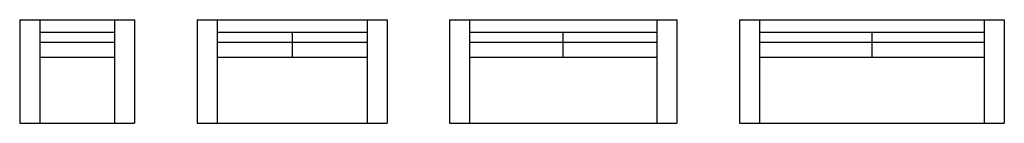
# Model space of a CAD drawing. Units: centimetres. Extents: x -6304 to -5516, y -9534 to -9451.
import ezdxf

# ---------------------------------------------------------------- set-up
doc = ezdxf.new("R2010")
doc.units = ezdxf.units.CM

msp = doc.modelspace()

# ---------------------------------------------------------------- linework, layer by layer
for p, q in [((-6303.77, -9450.54), (-6211.77, -9450.54)), ((-6303.77, -9450.54), (-6303.77, -9533.54)), ((-6287.77, -9450.54), (-6287.77, -9533.54)), ((-6227.77, -9450.54), (-6227.77, -9533.54)), ((-6211.77, -9450.54), (-6211.77, -9533.54)), ((-6161.77, -9450.54), (-6009.77, -9450.54)), ((-6161.77, -9450.54), (-6161.77, -9533.54)), ((-6145.77, -9450.54), (-6145.77, -9533.54)), ((-6025.77, -9450.54), (-6025.77, -9533.54)), ((-6009.77, -9450.54), (-6009.77, -9533.54)), ((-5959.77, -9450.54), (-5777.77, -9450.54)), ((-5959.77, -9450.54), (-5959.77, -9533.54)), ((-5943.77, -9450.54), (-5943.77, -9533.54)), ((-5793.77, -9450.54), (-5793.77, -9533.54)), ((-5777.77, -9450.54), (-5777.77, -9533.54)), ((-5727.77, -9450.54), (-5515.77, -9450.54)), ((-5727.77, -9450.54), (-5727.77, -9533.54)), ((-5711.77, -9450.54), (-5711.77, -9533.54)), ((-5531.77, -9450.54), (-5531.77, -9533.54)), ((-5515.77, -9450.54), (-5515.77, -9533.54)), ((-6287.77, -9460.54), (-6227.77, -9460.54)), ((-6145.77, -9460.54), (-6025.77, -9460.54)), ((-6085.77, -9460.54), (-6085.77, -9480.54)), ((-5943.77, -9460.54), (-5793.77, -9460.54)), ((-5868.77, -9480.54), (-5868.77, -9460.54)), ((-5711.77, -9460.54), (-5531.77, -9460.54)), ((-5621.77, -9460.54), (-5621.77, -9480.54)), ((-6287.77, -9468.47), (-6227.77, -9468.47)), ((-6145.77, -9468.47), (-6025.77, -9468.47)), ((-5943.77, -9468.47), (-5793.77, -9468.47)), ((-5711.77, -9468.47), (-5531.77, -9468.47)), ((-6287.77, -9480.54), (-6227.77, -9480.54)), ((-6145.77, -9480.54), (-6025.77, -9480.54)), ((-5943.77, -9480.54), (-5793.77, -9480.54)), ((-5711.77, -9480.54), (-5531.77, -9480.54)), ((-6303.77, -9533.54), (-6211.77, -9533.54)), ((-6161.77, -9533.54), (-6009.77, -9533.54)), ((-5959.77, -9533.54), (-5777.77, -9533.54)), ((-5727.77, -9533.54), (-5515.77, -9533.54))]:
    msp.add_line(p, q)

doc.saveas('drawing.dxf')
